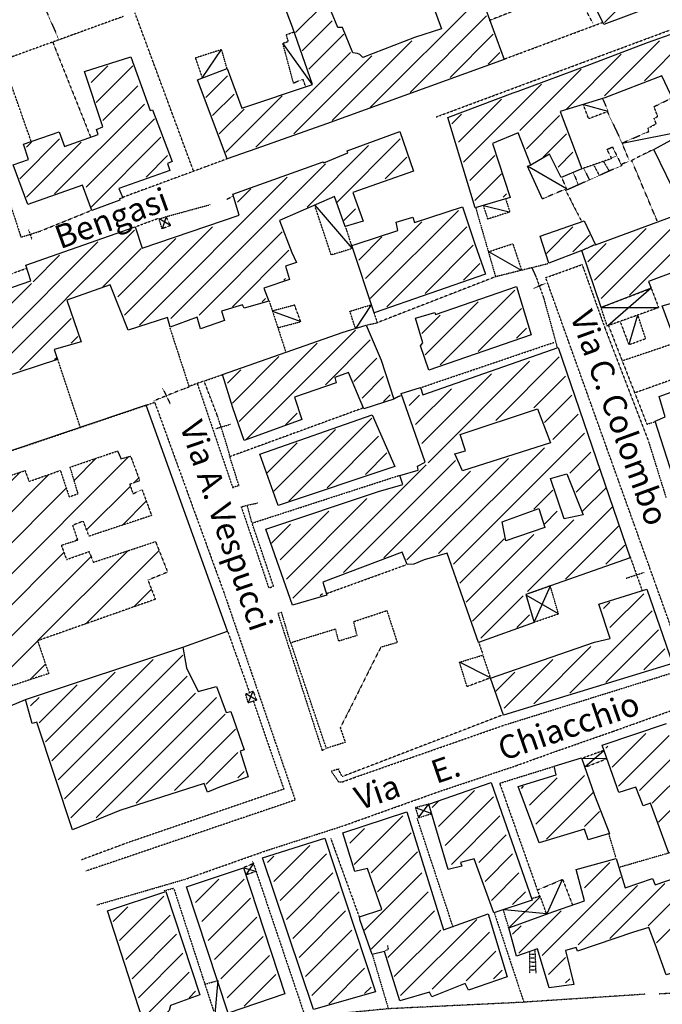
# Model space of a CAD drawing. Extents: x 4459 to 21699, y 4792 to 38461.
# Drawn here: x 8933 to 10030, y 28340 to 30022 of the extents above; entities that cross this region are included whole.
import ezdxf

# ---------------------------------------------------------------- set-up
doc = ezdxf.new("R2010")
doc.units = 0
doc.header["$MEASUREMENT"] = 0
doc.linetypes.add('P_5', pattern=[0.375002, 0.046875, -0.070313, 0.117188, -0.070313, 0.070313])
for name, color, linetype in [('6', 7, 'CONTINUOUS'), ('BASE', 7, 'CONTINUOUS'), ('BASE1', 7, 'CONTINUOUS'), ('BASE2', 7, 'CONTINUOUS'), ('CAMPITUR', 7, 'CONTINUOUS'), ('CONFINI', 7, 'CONTINUOUS'), ('EDIFICI', 7, 'CONTINUOUS'), ('NOMIVIE', 7, 'CONTINUOUS'), ('TRATTEG', 7, 'CONTINUOUS')]:
    doc.layers.add(name, color=color, linetype=linetype)
doc.styles.get("Standard").update_dxf_attribs({"font": 'arial.ttf'})

# ---------------------------------------------------------------- blocks, each defined once
blk = doc.blocks.new('2', base_point=(11132, 0))
at = {"layer": 'BASE1', "color": 1, "linetype": 'Continuous'}
for points in [[(9493.95, 5031.45, 0), (9526.82, 5079, 0)], [(9681.27, 5019.96, 0), (9631.32, 5089.89, 0)], [(10144.9, 4985.4, 0), (10186.5, 4973.71, 0)], [(10210.8, 4919.46, 0), (10322.4, 4941.14, 0)], [(10115.6, 4841.24, 0), (10049.4, 4879.8, 0)], [(9686.06, 4813.06, 0), (9749.4, 4739.64, 0)], [(9974.08, 4812.86, 0), (10018, 4802.18, 0)], [(9431.91, 4793.48, 0), (9425.12, 4772.9, 0)], [(9439.31, 4778.4, 0), (9420.22, 4789.79, 0)], [(10039.3, 4701.47, 0), (9983.47, 4733.64, 0)], [(9782.17, 4642.83, 0), (9755.8, 4603.17, 0)], [(9613.84, 4632.34, 0), (9662.09, 4614.36, 0)], [(9985.87, 4005.75, 0), (9933.22, 4032.83, 0)], [(9586.46, 3967.89, 0), (9567.98, 3978.58, 0)], [(9580.27, 3983.08, 0), (9572.38, 3963.4, 0)], [(10184.3, 3868.49, 0), (10142.2, 3867.79, 0)], [(10147.1, 3853.9, 0), (10179.6, 3881.68, 0)], [(9884.97, 3774.38, 0), (9858.1, 3784.07, 0)], [(9863.49, 3767.89, 0), (9880.17, 3789.77, 0)], [(9580.67, 3688.16, 0), (9568.38, 3669.78, 0)], [(9564.68, 3681.47, 0), (9584.96, 3675.88, 0)], [(10108.6, 3661.29, 0), (10082.2, 3603.15, 0)], [(10017.4, 3578.87, 0), (10071.2, 3632.72, 0)], [(10081.9, 3602.75, 0), (10009.2, 3609.74, 0)], [(9520.23, 3488.86, 0), (9515.13, 3431.91, 0)]]:
    blk.add_polyline3d(points, dxfattribs=at)
at = {"layer": 'BASE1', "color": 1, "linetype": 'P_5'}
for points in [[(10194.2, 4912.87, 0), (10210.3, 4880.9, 0), (10186.8, 4870.61, 0), (10116.9, 4839.34, 0), (10107.9, 4861.02, 0)], [(10185.2, 4908.57, 0), (10194.1, 4912.67, 0)], [(10185, 4908.07, 0), (10192.7, 4892.89, 0), (10143.1, 4875.7, 0)], [(10192.5, 4893.39, 0), (10201.4, 4897.48, 0)], [(10145.1, 4876.9, 0), (10154.9, 4856.42, 0)], [(10161.8, 4882.6, 0), (10171.6, 4864.61, 0)], [(10178.9, 4888.29, 0), (10188.7, 4871.91, 0)], [(10127.4, 4869.01, 0), (10135.9, 4848.53, 0)], [(9809.94, 3548.6, 0), (9811.54, 3541.51, 0), (9805.95, 3539.91, 0)], [(10053.5, 3501.35, 0), (10053.5, 3538.61, 0)], [(10053.5, 3534.02, 0), (10061.9, 3534.31, 0)], [(10061.8, 3541.71, 0), (10063.5, 3501.55, 0)], [(10053.3, 3527.82, 0), (10062.2, 3527.82, 0)], [(10053.5, 3520.83, 0), (10062.2, 3520.53, 0)], [(10053.3, 3507.04, 0), (10063, 3507.04, 0)], [(10053.5, 3513.54, 0), (10062.7, 3513.83, 0)]]:
    blk.add_polyline3d(points, dxfattribs=at)

msp = doc.modelspace()

# ---------------------------------------------------------------- hatches: boundary and pattern name
at = {"layer": 'CONFINI'}
h = msp.add_hatch(dxfattribs=at)
h.set_pattern_fill('ANSI31', color=1, scale=300, style=0)
h.set_pattern_definition([(45, (-444.81, 25439.413), (-26.5165, 26.5165), [])])
h.paths.add_polyline_path([(9012.6, 29100), (9003.7, 29124.1), (9031.7, 29132.8), (9022.8, 29158.3), (9041.3, 29165.5), (9051, 29139.8), (9157.9, 29175.1), (9141.6, 29219.2), (9126.1, 29212.5), (9120.5, 29228.3), (9137.7, 29234.5), (9122, 29276.6), (9105.6, 29272.1), (9099.7, 29285.4), (9018.7, 29257.8), (9032.3, 29212.5), (9017, 29207.1), (9002, 29252.1), (8948.6, 29233.4), (8941.7, 29251.8), (8902.2, 29238.6), (8903.6, 29234.2), (8726, 29173.9), (8730.6, 29159.4), (8718.3, 29155.9), (8730.9, 29115), (8778.7, 29130), (8780.7, 29123.7), (8794.2, 29128.2), (8799.3, 29113.4), (8829.1, 29123.9), (8841.5, 29091.8), (8861.5, 29100.9), (8863.3, 29096), (8874.8, 29100), (8886.2, 29066.3), (8835.4, 29049.4), (8852.7, 28991.3), (8758.8, 28958.4), (8769.2, 28926.2), (8742.1, 28918), (8769.4, 28835.1), (8982.1, 28905.2), (8963.2, 28961.2), (9164.2, 29032), (9151.7, 29064.8), (9185.3, 29078.4), (9164.6, 29130.6), (9058.5, 29095.3), (9051, 29113.6)])

# ---------------------------------------------------------------- linework, layer by layer
at = {"layer": '6', "color": 4, "linetype": 'Continuous'}
for points in [[(9703.6, 30108, 0), (9759.9, 29953.9, 0), (9456.7, 29844.3, 0), (9336.1, 29801.7, 0), (9286.8, 29784.4, 0), (9236.3, 29919.4, 0), (9286.7, 29938.8, 0), (9312.2, 29871.1, 0), (9432.9, 29911.3, 0), (9398.3, 30009.1, 0), (9360.8, 30108.3, 0)], [(10053.8, 30060.2, 0), (9930.5, 30013.6, 0), (9901.6, 30071.9, 0)], [(9122.5, 29958.5, 0), (9155.2, 29867.1, 0), (9159.5, 29868.1, 0), (9193.3, 29780, 0), (9185.3, 29776.4, 0), (9189.2, 29764.4, 0), (9102.2, 29733.8, 0), (9108.9, 29717.6, 0), (9102.9, 29716.1, 0), (9103.7, 29713.9, 0), (9055.8, 29696.2, 0), (9039.7, 29739.4, 0), (8946.5, 29706.3, 0), (8921.6, 29774.1, 0), (8947.5, 29783.2, 0), (8939.1, 29809.6, 0), (8999.8, 29830.4, 0), (9008.9, 29805.2, 0), (9066.8, 29826.1, 0), (9063.6, 29834.2, 0), (9074.4, 29838.9, 0), (9043.1, 29933.7, 0), (9122.5, 29958.5, 0)]]:
    msp.add_polyline3d(points, dxfattribs=at)
at = {"layer": 'BASE', "color": 1, "linetype": 'P_5'}
for points in [[(9421, 29907.8, 0), (9416.5, 29920.3, 0), (9400.4, 29913.4, 0), (9382, 29981.8, 0), (9391.5, 29984.9, 0), (9388, 29996.4, 0), (9401, 30001.1, 0)], [(8988.9, 29983.8, 0), (9053.3, 29822.4, 0)], [(9286.7, 29938.8, 0), (9277.5, 29970.9, 0), (9232.6, 29956.5, 0), (9244.3, 29922.9, 0)], [(9928, 29887.6, 0), (9937.7, 29865.2, 0), (9904.5, 29852.8, 0), (9895.3, 29877, 0)], [(9973.7, 29781.8, 0), (9961.5, 29811.3, 0), (10007.2, 29831.1, 0), (10005.9, 29836.8, 0), (10019.8, 29844.3, 0), (10016.3, 29853.5, 0), (10022.3, 29856.7, 0), (10016.2, 29873.6, 0), (10046.7, 29888.4, 0)], [(10015, 29800.3, 0), (9975.6, 29780.3, 0)], [(9866.3, 29733.1, 0), (9825.5, 29715.9, 0), (9800.1, 29771.7, 0), (9805.4, 29773.9, 0)], [(9973.3, 29780.3, 0), (9961.7, 29775.3, 0)], [(9762.8, 29715.4, 0), (9769.7, 29693.5, 0), (9732.3, 29681.5, 0), (9724.8, 29704.7, 0)], [(9864.8, 29731, 0), (9892.2, 29677.6, 0)], [(9488.7, 29668.7, 0), (9501, 29631.1, 0), (9464.7, 29620.2, 0), (9437.3, 29702.7, 0), (9436.3, 29704.8, 0)], [(8934.1, 29650.4, 0), (8966.3, 29660.4, 0)], [(8947.8, 29663.2, 0), (8953.4, 29646.5, 0)], [(9734, 29625.8, 0), (9774.7, 29639.4, 0), (9790, 29593.4, 0)], [(9914.4, 29637.3, 0), (9891.4, 29626.8, 0)], [(9814.6, 29582.5, 0), (9827, 29548.3, 0)], [(9830.2, 29571.5, 0), (9809.9, 29562.9, 0)], [(9373.7, 29496, 0), (9412.6, 29506.3, 0), (9402.2, 29534.5, 0), (9364.3, 29524.4, 0)], [(9506.2, 29494.7, 0), (9496.6, 29524, 0), (9533, 29535.1, 0)], [(9537.6, 29521.3, 0), (9543.6, 29504, 0), (9524.8, 29500, 0)], [(9958.2, 29506.4, 0), (9973, 29467, 0), (10001.8, 29477.4, 0), (9988.3, 29517.7, 0)], [(9206.2, 29388.9, 0), (9161.2, 29370.6, 0)], [(9176.6, 29392.5, 0), (9189.6, 29366.1, 0)], [(9283.2, 29305.8, 0), (9270.5, 29345.2, 0)], [(9267.7, 29323.7, 0), (9292.5, 29331, 0)], [(9975.2, 29104.6, 0), (9996.1, 29046, 0)], [(9968.7, 29068.2, 0), (9999, 29078, 0)], [(9736.1, 28897.6, 0), (9696.7, 28882.9, 0), (9683.9, 28924.7, 0), (9723.5, 28936.7, 0), (9736.6, 28897.6, 0)], [(9816.9, 28535.7, 0), (9859.9, 28553.7, 0), (9876.7, 28510.4, 0)], [(9248.6, 28374.8, 0), (9271, 28380.7, 0)]]:
    msp.add_polyline3d(points, dxfattribs=at)
at = {"layer": 'BASE2', "color": 1, "linetype": 'P_5'}
for points in [[(9911.9, 30015.3, 0), (9880.2, 30077.6, 0), (9734.4, 30020.3, 0)], [(8968.8, 30057.7, 0), (8999.6, 29987.5, 0)], [(9109.5, 30027.4, 0), (8888.1, 29947.2, 0)], [(9229.2, 29764.6, 0), (9129.6, 30033.5, 0)], [(9643.8, 29855.9, 0), (10065.3, 30012.6, 0), (10075.7, 30014.4, 0), (10084, 30015.7, 0), (10099.8, 30017.3, 0), (10111.4, 30019.8, 0), (10116.6, 30015.5, 0), (10134.8, 29977.3, 0), (10181.3, 29884.1, 0), (10139.2, 29856.4, 0)], [(9759.1, 29954.3, 0), (9927.8, 30017.2, 0)], [(8951.8, 29815.3, 0), (8903.6, 29952.6, 0)], [(9935.6, 29866.3, 0), (9961.2, 29811.8, 0)], [(8865.7, 29861.6, 0), (8933.5, 29654.6, 0), (8934.1, 29650.4, 0)], [(9289.5, 29785.2, 0), (9109.8, 29718.9, 0)], [(10021.5, 29678.3, 0), (9978.4, 29780.7, 0)], [(9286.5, 29715.6, 0), (9297.1, 29720.8, 0)], [(9182.1, 29685.5, 0), (9258.1, 29706.2, 0)], [(9711.2, 29701.5, 0), (9745.4, 29582.9, 0), (9542.7, 29504.2, 0)], [(8966.3, 29660.4, 0), (9055.9, 29696.7, 0)], [(9130.9, 29668.7, 0), (9170.2, 29683.1, 0)], [(9189.6, 29670.2, 0), (9175.8, 29664.8, 0), (9170.9, 29681.7, 0), (9182.6, 29685.4, 0), (9190, 29670.5, 0)], [(8829.1, 29554.8, 0), (8943.5, 29597.3, 0)], [(9478.2, 28742.6, 0), (9464.8, 28738.1, 0), (9477.2, 28720.4, 0), (9483.6, 28720.2, 0), (9503.7, 28727.6, 0), (9760.4, 28817.3, 0), (10063.4, 28911.6, 0), (10070.6, 28913.5, 0), (9831.1, 29581.4, 0), (9893.2, 29603.8, 0), (9932.1, 29495.5, 0), (10006.3, 29302.6, 0), (10036.5, 29205.9, 0)], [(9835.3, 29605.2, 0), (9745.4, 29582.9, 0)], [(9807.8, 29597.4, 0), (9814.6, 29582.3, 0)], [(9827.2, 29547.9, 0), (9850.9, 29461.5, 0)], [(9925.5, 29530.8, 0), (10011.2, 29563.5, 0), (10023.9, 29530.2, 0), (9936.2, 29498.8, 0), (9925.5, 29530.5, 0)], [(9358.7, 29541.4, 0), (9387.2, 29454, 0)], [(9938.7, 29498.3, 0), (10003.8, 29331.2, 0), (10017, 29335, 0)], [(9189.2, 29495.1, 0), (9222.1, 29394.5, 0), (9206.2, 29388.9, 0)], [(10086.6, 29481.2, 0), (9962, 29439.2, 0)], [(9616.7, 29393.3, 0), (9845.2, 29470.9, 0)], [(10245.8, 29478.2, 0), (9984.3, 29384.9, 0)], [(9036.3, 29325.5, 0), (8997.6, 29442.1, 0)], [(9270.5, 29345.2, 0), (9247.6, 29404.9, 0), (9279.3, 29415.9, 0)], [(9247.6, 29404.9, 0), (9221.4, 29395.4, 0)], [(9236.1, 29399.9, 0), (9296.8, 29221.6, 0)], [(9583.2, 29379.7, 0), (9571.5, 29374.3, 0)], [(8881.4, 29273.4, 0), (9164, 29368.9, 0)], [(9163, 29368.8, 0), (9282.7, 29039.8, 0), (9403.1, 28689.1, 0), (9045.6, 28567.8, 0)], [(9520.1, 29359.1, 0), (9292.1, 29275.8, 0), (9283.2, 29305.8, 0)], [(9306.8, 29227.4, 0), (9291.1, 29277, 0)], [(9366.5, 29053.9, 0), (9329.5, 29162.2, 0), (9582, 29244, 0)], [(9307.4, 29226.1, 0), (9296, 29223, 0)], [(9329.5, 29162.2, 0), (9321.2, 29192.6, 0), (9339.2, 29196.7, 0)], [(9319.5, 29192, 0), (9310.5, 29189.4, 0)], [(9311.5, 29188.6, 0), (9358.1, 29051.3, 0), (9366.9, 29054.6, 0)], [(9457.8, 29042.3, 0), (9592.1, 29090.9, 0)], [(9797.2, 29040.1, 0), (9811, 28992.9, 0), (9852.8, 29007.3, 0), (9838.9, 29054.9, 0), (9797.4, 29040.1, 0)], [(9379.8, 29010.7, 0), (9373.7, 29007.7, 0), (9449.1, 28774.1, 0), (9455.4, 28776.6, 0)], [(9395, 28958.6, 0), (9379.5, 29011, 0)], [(9287.6, 28977.9, 0), (9324.8, 28873.8, 0)], [(9716.5, 28958.4, 0), (9723.8, 28937.8, 0)], [(9064.2, 28510.1, 0), (9216.5, 28554.4, 0), (9353.2, 28602.7, 0), (9485.6, 28645.3, 0), (9646.4, 28702.9, 0), (9752.8, 28738.6, 0), (9780.4, 28747.9, 0), (9845.6, 28771.4, 0), (9945.9, 28806.5, 0), (10062.4, 28848.1, 0), (10241.1, 28909.4, 0), (10390.5, 28951.3, 0)], [(9337.3, 28859.7, 0), (9323.1, 28855.2, 0), (9318.5, 28870.5, 0), (9331.1, 28875, 0), (9337.3, 28859.7, 0)], [(9331.8, 28857.5, 0), (9383.7, 28707.7, 0), (9113.2, 28614.9, 0)], [(9758.7, 28834.9, 0), (9483.7, 28729.2, 0), (9477, 28741.4, 0)], [(9929.8, 28773.7, 0), (9892.5, 28760.1, 0)], [(9897.8, 28745.2, 0), (9936.3, 28760.2, 0)], [(9752.3, 28717.9, 0), (9844.4, 28746.5, 0)], [(9752.3, 28717.9, 0), (9820.6, 28524.7, 0)], [(9631.4, 28682.2, 0), (9608.5, 28676.1, 0), (9613.8, 28659.1, 0), (9635.9, 28665.9, 0)], [(9673, 28471.9, 0), (9611.5, 28658, 0)], [(9463.7, 28624, 0), (9512.4, 28489.6, 0)], [(9951, 28591, 0), (9939.2, 28630.7, 0)], [(9113.2, 28614.9, 0), (9038.1, 28587, 0)], [(10043.3, 28599.2, 0), (9956.9, 28574.2, 0)], [(9330.4, 28584.9, 0), (9420.3, 28318.7, 0), (9271.6, 28304.7, 0)], [(9331.4, 28580.4, 0), (9315.2, 28573.8, 0)], [(9336.1, 28567.4, 0), (9319.1, 28561.1, 0)], [(9179.6, 28534.4, 0), (9195.6, 28538.8, 0), (9271.6, 28304.7, 0), (9131.5, 28300, 0)], [(9832.6, 28494.6, 0), (9821.9, 28524.6, 0), (9807.4, 28520.9, 0)], [(9743.5, 28495.6, 0), (9793.7, 28343.8, 0), (9562.2, 28332.7, 0)], [(9768, 28471, 0), (9758.7, 28501.7, 0)], [(9534.4, 28426.7, 0), (9562.2, 28332.7, 0), (9420.3, 28318.7, 0)], [(10001.4, 28357.5, 0), (9792.6, 28343.9, 0)], [(10068.5, 28360.4, 0), (10025, 28357.9, 0)]]:
    msp.add_polyline3d(points, dxfattribs=at)
at = {"layer": 'BASE2', "color": 1, "linetype": 'Continuous'}
for points in [[(10011.2, 29563.5, 0), (9936.9, 29499.4, 0)], [(9926.4, 29530.7, 0), (10023.9, 29530.2, 0)], [(9988, 29517.1, 0), (9973, 29467, 0)], [(9838.8, 29054.3, 0), (9811.3, 28993.4, 0)], [(9797.4, 29039.6, 0), (9852.5, 29007.6, 0)]]:
    msp.add_polyline3d(points, dxfattribs=at)
at = {"layer": 'CAMPITUR', "color": 1, "linetype": 'Continuous'}
msp.add_polyline3d([(8879.7, 28834.7, 0), (8942.7, 28861.2, 0), (9211.2, 28950.3, 0), (9287.6, 28977.9, 0), (9148.9, 29363.8, 0), (8881.4, 29273.4, 0), (8792.8, 29245.9, 0), (8584.4, 29177, 0), (8708.9, 28783.8, 0), (8879.7, 28834.7, 0)], dxfattribs=at)
at = {"layer": 'EDIFICI', "color": 4, "linetype": 'Continuous'}
for points in [[(9616.1, 30118.6, 0), (9629.7, 30080.3, 0), (9635.5, 30083, 0), (9645.1, 30055.4, 0), (9636.1, 30052.8, 0), (9652.9, 30006.1, 0), (9607.1, 29991.5, 0), (9518.9, 29957.6, 0), (9513.8, 29962.4, 0), (9509.5, 29964.5, 0), (9501.5, 29965.5, 0), (9484.2, 30008.4, 0), (9475.9, 30008.7, 0), (9465.4, 30034.9, 0), (9458, 30054.9, 0), (9466.9, 30057, 0), (9472.2, 30066.2, 0), (9580.2, 30105.4, 0), (9616.1, 30118.6, 0)], [(10058.6, 29712.8, 0), (10015.6, 29800.3, 0), (10073.7, 29832.3, 0), (10029.4, 29926, 0), (9932.2, 29888.8, 0), (9855.5, 29865.1, 0), (9892.6, 29767.5, 0), (9857.3, 29752.3, 0), (9837.8, 29792.5, 0), (9805.9, 29773.4, 0), (9784.3, 29829, 0), (9740.2, 29810.3, 0), (9770.1, 29718.1, 0), (9710.3, 29700.8, 0), (9664, 29855.2, 0), (9775.6, 29896.9, 0), (9784.2, 29900.2, 0), (9906.5, 29945.6, 0), (10004.8, 29982.8, 0), (10063.1, 30003.8, 0)], [(8803.2, 29524.7, 0), (8951.6, 29575.7, 0), (8943.3, 29602.9, 0), (9130, 29668, 0), (9141.8, 29631.5, 0), (9307.6, 29687.9, 0), (9296.6, 29724, 0), (9451.1, 29779.2, 0), (9452.2, 29777.6, 0), (9493.1, 29794.8, 0), (9492.1, 29798.2, 0), (9581.9, 29830.8, 0)], [(9581.9, 29830.8, 0), (9605.5, 29763.2, 0), (9501.5, 29726.6, 0), (9519.3, 29677.8, 0), (9488.3, 29668.9, 0), (9470.1, 29720.1, 0), (9376.3, 29678.9, 0), (9397.2, 29624.2, 0), (9405.6, 29607.4, 0), (9386.6, 29601, 0), (9393.3, 29578.4, 0), (9349.4, 29563.7, 0), (9358, 29541.4, 0), (9315.8, 29529.1, 0), (9313.1, 29534.9, 0), (9277.1, 29524.2, 0), (9282.7, 29508.1, 0), (9241.6, 29493.9, 0), (9236, 29514, 0), (9189.8, 29496.7, 0), (9185.2, 29513.4, 0), (9117.8, 29492, 0), (9087.4, 29569.3, 0), (9013, 29542.9, 0), (9037.8, 29471.8, 0), (8991.3, 29458.5, 0), (8997.1, 29441.5, 0), (8895.8, 29408.5, 0)], [(9728.2, 29587.2, 0), (9537.8, 29521.3, 0), (9499.9, 29636.4, 0), (9507.2, 29638.7, 0), (9578.7, 29661.9, 0), (9575.8, 29675.9, 0), (9604.3, 29684.7, 0), (9606.7, 29675.6, 0), (9688.7, 29702.1, 0), (9710, 29638.9, 0), (9728.2, 29587.2, 0)], [(10157.8, 29631.1, 0), (10006.6, 29574.7, 0), (10011.2, 29563.5, 0), (9925.6, 29530.4, 0), (9892.6, 29627.6, 0), (9836.3, 29605.9, 0), (9821.4, 29652, 0), (9897, 29678.3, 0), (9916.2, 29637.6, 0), (10096.6, 29704.3, 0)], [(9781.4, 29566.3, 0), (9806.5, 29483.5, 0), (9631.4, 29423.2, 0), (9617.2, 29464.9, 0), (9621.1, 29470.2, 0), (9608.4, 29512, 0), (9641.7, 29522, 0), (9642.7, 29518.6, 0), (9781.4, 29566.3, 0)], [(10047, 29487, 0), (10029.9, 29533, 0), (10064, 29543.2, 0)], [(9414.6, 29339.2, 0), (9316.1, 29303, 0), (9296.8, 29359.2, 0), (9279.1, 29415.8, 0), (9484.9, 29488.1, 0), (9524.4, 29500, 0), (9549.9, 29440.2, 0), (9571.6, 29374.1, 0), (9520.4, 29357.5, 0), (9494, 29419.5, 0), (9470.8, 29411, 0), (9472.9, 29402, 0), (9402.2, 29377.2, 0), (9414.6, 29339.2, 0)], [(9852.6, 29462, 0), (9975.3, 29102.6, 0), (9797.1, 29040.1, 0), (9811.2, 28992.6, 0), (9716.1, 28958.1, 0), (9662.7, 29111, 0), (9623.6, 29099.2, 0), (9605.9, 29092.2, 0), (9594.4, 29091.4, 0), (9586.1, 29112.4, 0), (9450.4, 29061.3, 0), (9457.1, 29039.2, 0), (9398.8, 29022, 0), (9352.9, 29151.6, 0), (9545.4, 29216, 0), (9587.1, 29228.4, 0), (9581.7, 29243.5, 0), (9613.2, 29252.8, 0), (9612, 29259.3, 0), (9625, 29266.2, 0), (9584, 29383.3, 0), (9617.3, 29393.7, 0), (9621.2, 29381.5, 0), (9852.6, 29462, 0)], [(10048.3, 29242.1, 0), (10017.8, 29336.1, 0), (10034.9, 29343.5, 0), (10025.1, 29378.6, 0), (10245.7, 29458.1, 0)], [(9573.2, 29258.7, 0), (9374, 29192, 0), (9342.5, 29280, 0), (9534.9, 29347.4, 0), (9573.2, 29258.7, 0)], [(9839.1, 29299.5, 0), (9689.1, 29251.7, 0), (9675.6, 29280.5, 0), (9694.2, 29285.6, 0), (9684.7, 29313.6, 0), (9817.2, 29357.5, 0), (9839.1, 29299.5, 0)], [(9894.8, 29176.3, 0), (9862.7, 29169.4, 0), (9839, 29238.4, 0), (9867.1, 29246.5, 0), (9894.8, 29176.3, 0)], [(9763.1, 29131.8, 0), (9756.9, 29164.3, 0), (9819.1, 29187.4, 0), (9829.5, 29154.8, 0), (9763.1, 29131.8, 0)], [(9921.6, 29023.7, 0), (10003.6, 29049.5, 0), (10047.8, 28922.4, 0), (9758.8, 28834.1, 0), (9736.6, 28897.6, 0), (9914.2, 28959, 0), (9941.1, 28965.1, 0), (9921.6, 29023.7, 0)], [(9315.9, 28775.2, 0), (9309, 28772.9, 0), (9322.6, 28729.1, 0), (9273.8, 28711.3, 0), (9253.2, 28702.6, 0), (9247.9, 28717.6, 0), (9103.7, 28671.4, 0), (9022.9, 28638.4, 0), (8961.7, 28822.3, 0), (8954.2, 28820.1, 0), (8942.7, 28861.2, 0), (9211.2, 28950.3, 0), (9217.6, 28914.9, 0), (9237.6, 28874.6, 0), (9268.9, 28883.2, 0), (9285.1, 28838.9, 0), (9293.2, 28840.5, 0), (9315.9, 28775.2, 0)], [(10041.2, 28598.4, 0), (10010.1, 28684, 0), (9997.8, 28679.1, 0), (9985.1, 28711, 0), (9955.8, 28701.9, 0), (9927.7, 28783.1, 0), (10037.5, 28819.8, 0)], [(9819.9, 28616.1, 0), (9784.3, 28712.4, 0), (9849.1, 28732.4, 0), (9845.6, 28747, 0), (9892.1, 28761.2, 0), (9914.5, 28697.8, 0), (9940.2, 28631.8, 0), (9903.7, 28621.1, 0), (9897.6, 28639.3, 0), (9819.9, 28616.1, 0)], [(9808.1, 28518.4, 0), (9742.3, 28496.3, 0), (9709, 28589, 0), (9685.8, 28582.8, 0), (9687.7, 28576.4, 0), (9664.7, 28570.4, 0), (9631.2, 28682.1, 0), (9737.9, 28719, 0), (9808.1, 28518.4, 0)], [(9732.9, 28494.9, 0), (9765.4, 28387.2, 0), (9699.2, 28364.5, 0), (9693.7, 28375.7, 0), (9636.4, 28353.1, 0), (9632.5, 28361.1, 0), (9581.8, 28346.4, 0), (9555.5, 28430.3, 0), (9534.4, 28425.3, 0), (9514.4, 28483.5, 0), (9512.8, 28489.7, 0), (9551, 28502.3, 0), (9526.9, 28572.4, 0), (9505, 28566.9, 0), (9484.6, 28633, 0), (9594.1, 28669, 0), (9656.5, 28467.8, 0), (9732.9, 28494.9, 0)], [(9540.1, 28361.4, 0), (9434.2, 28331.4, 0), (9347.6, 28590.3, 0), (9453.7, 28624.1, 0), (9540.1, 28361.4, 0)], [(9768.1, 28470.8, 0), (9845, 28499, 0), (9897.3, 28516.8, 0), (9883.3, 28570.4, 0), (9951.3, 28589.4, 0), (9966.9, 28539.3, 0), (10013.4, 28555.3, 0), (10018.2, 28544.4, 0), (10104.1, 28574.1, 0), (10154.2, 28426.4, 0), (10036.9, 28390.7, 0), (10017.8, 28443.1, 0), (10007.4, 28471.3, 0), (9981.2, 28463.8, 0), (9885.5, 28431, 0), (9883, 28437.4, 0), (9864.9, 28432.4, 0), (9878.9, 28374.3, 0), (9836.7, 28368.7, 0), (9816.8, 28435.2, 0), (9781.1, 28422.3, 0), (9768.1, 28470.8, 0)], [(9385.7, 28358.3, 0), (9288.9, 28325.4, 0), (9217.5, 28540.9, 0), (9314.9, 28573.7, 0), (9385.7, 28358.3, 0)], [(9240.1, 28356.4, 0), (9190.2, 28338.1, 0), (9188, 28330, 0), (9177.5, 28319.3, 0), (9167.1, 28316.2, 0), (9159.4, 28315.5, 0), (9149.1, 28317.3, 0), (9141.2, 28318.6, 0), (9082.4, 28499.8, 0), (9182.2, 28533.2, 0), (9240.1, 28356.4, 0)]]:
    msp.add_polyline3d(points, dxfattribs=at)
at = {"layer": 'EDIFICI', "color": 4, "linetype": 'P_5'}
for points in [[(8902.2, 29238.6, 0), (8941.7, 29251.8, 0), (8948.6, 29233.4, 0), (9002, 29252.1, 0), (9017, 29207.1, 0), (9032.3, 29212.5, 0), (9018.7, 29257.8, 0), (9099.7, 29285.4, 0), (9105.6, 29272.1, 0), (9122, 29276.6, 0), (9137.7, 29234.5, 0), (9120.5, 29228.3, 0), (9126.1, 29212.5, 0), (9141.6, 29219.2, 0), (9157.9, 29175.1, 0), (9051, 29139.8, 0), (9041.3, 29165.5, 0), (9022.8, 29158.3, 0), (9031.7, 29132.8, 0), (9003.7, 29124.1, 0), (9012.6, 29100, 0), (9051, 29113.6, 0), (9058.5, 29095.3, 0), (9164.6, 29130.6, 0), (9185.3, 29078.4, 0)], [(9185.3, 29078.4, 0), (9151.7, 29064.8, 0), (9164.2, 29032, 0), (8963.2, 28961.2, 0), (8982.1, 28905.2, 0), (8769.4, 28835.1, 0)], [(9488.7, 28787.7, 0), (9456.4, 28777.5, 0), (9395.6, 28958.1, 0), (9471.7, 28981.4, 0), (9476.9, 28960.9, 0), (9508.8, 28970.5, 0), (9503.1, 28993.9, 0), (9559.7, 29012.9, 0), (9577.5, 28958.2, 0), (9549.2, 28950, 0), (9480.1, 28812.5, 0), (9488.7, 28787.7, 0)]]:
    msp.add_polyline3d(points, dxfattribs=at)
at = {"layer": 'TRATTEG', "color": 1, "linetype": 'Continuous'}
for p, q in [((9931.6, 30017), (10025.2, 30110.6)), ((9531.5, 29872.3), (9718.8, 30059.6)), ((9403.8, 30000), (9454.9, 30051)), ((9466.2, 30019.8), (9415.1, 29968.7)), ((9730.1, 30028.3), (9599.6, 29897.8)), ((9426.5, 29937.5), (9486.1, 29997.1)), ((9602.4, 29985.8), (9466.2, 29849.6)), ((9667.7, 29923.3), (9741.5, 29997.1)), ((9931.6, 29892.1), (10025.2, 29985.8)), ((10067.8, 29985.8), (9999.7, 29917.7)), ((9497.4, 29965.9), (9335.7, 29804.2)), ((9400.9, 29826.9), (9534.3, 29960.2)), ((9752.8, 29965.9), (9732.9, 29946)), ((9959.9, 29963.1), (9866.3, 29869.4)), ((9054.7, 29914.8), (9083.1, 29943.2)), ((9125.7, 29943.2), (9063.3, 29880.8)), ((9891.8, 29937.5), (9786.8, 29832.5)), ((9287.4, 29926.2), (9250.5, 29889.3)), ((9074.6, 29849.6), (9134.2, 29909.2)), ((9823.7, 29912), (9690.4, 29778.6)), ((9261.9, 29858.1), (9298.8, 29895)), ((9284.6, 29795.7), (9381.1, 29892.1)), ((9681.9, 29812.7), (9755.6, 29886.5)), ((8992.3, 29724.7), (9145.6, 29877.9)), ((9315.8, 29869.4), (9273.2, 29826.9)), ((9162.6, 29852.4), (9046.2, 29736.1)), ((9687.5, 29860.9), (9670.5, 29843.9)), ((9798.2, 29801.3), (9854.9, 29858.1)), ((8932.7, 29750.3), (9000.8, 29818.4)), ((9054.7, 29702), (9173.9, 29821.2)), ((9474.7, 29710.5), (9582.5, 29818.4)), ((9866.3, 29826.9), (9826.6, 29787.1)), ((9037.7, 29812.7), (8944.1, 29719)), ((8952.6, 29812.7), (8944.1, 29804.2)), ((9528.6, 29807), (9423.6, 29702)), ((9185.3, 29790), (9148.4, 29753.1)), ((9557, 29750.3), (9593.9, 29787.1)), ((9701.7, 29747.4), (9744.3, 29790)), ((9852.1, 29770.1), (9877.6, 29795.7)), ((9191, 29511.9), (9454.9, 29775.8)), ((9389.6, 29753.1), (9137, 29500.5)), ((9755.6, 29758.8), (9710.2, 29713.4)), ((10181.3, 29758.8), (9974.1, 29551.6)), ((9304.5, 29710.5), (9327.2, 29733.2)), ((9758.5, 29719), (9764.1, 29724.7)), ((9505.9, 29699.2), (9486.1, 29679.3)), ((9681.9, 29696.3), (9531.5, 29545.9)), ((10073.4, 29693.5), (9925.9, 29545.9)), ((9111.5, 29517.6), (9261.9, 29668)), ((9523, 29580), (9619.4, 29676.5)), ((9559.8, 29531.8), (9696.1, 29668)), ((9877.6, 29668), (9832.2, 29622.6)), ((9914.5, 29577.2), (10002.5, 29665.1)), ((9128.5, 29662.3), (8796.5, 29330.3)), ((9199.5, 29648.1), (9100.1, 29548.8)), ((9381.1, 29659.4), (9239.2, 29517.6)), ((9551.3, 29650.9), (9511.6, 29611.2)), ((9877.6, 29625.4), (9906, 29653.8)), ((8785.2, 29361.5), (9066.1, 29642.4)), ((9074.6, 29565.8), (9139.9, 29631.1)), ((9707.4, 29636.7), (9625.1, 29554.5)), ((9934.4, 29639.6), (9903.2, 29608.4)), ((9000.8, 29619.7), (8955.4, 29574.3)), ((9295.9, 29531.8), (9392.4, 29628.2)), ((9690.4, 29577.2), (9718.8, 29605.5)), ((8952.6, 29571.5), (8773.8, 29392.7)), ((9383.9, 29577.2), (9386.8, 29580)), ((9778.3, 29560.1), (9650.7, 29432.4)), ((9352.7, 29545.9), (9347, 29540.3)), ((9715.9, 29540.3), (9625.1, 29449.5)), ((9619.4, 29486.3), (9650.7, 29517.6)), ((9715.9, 29455.1), (9789.7, 29528.9)), ((8932.7, 29423.9), (9020.7, 29511.9)), ((9032, 29480.7), (9020.7, 29469.3)), ((9318.6, 29304.7), (9505.9, 29492)), ((9798.2, 29494.9), (9781.2, 29477.8)), ((9440.7, 29469.3), (9307.3, 29336)), ((9454.9, 29398.4), (9531.5, 29475)), ((9295.9, 29367.2), (9375.4, 29446.6)), ((9854.1, 29445.9), (9745.7, 29337.6)), ((8995.2, 29443.8), (8992.3, 29440.9)), ((9542.8, 29443.8), (9503.1, 29404.1)), ((9803.5, 29438.7), (9630.2, 29265.4)), ((9310.1, 29423.9), (9287.4, 29401.2)), ((9517.3, 29375.7), (9554.2, 29412.6)), ((9619.3, 29297.9), (9738.5, 29417.1)), ((9810.7, 29359.3), (9864.9, 29413.4)), ((9565.5, 29381.4), (9554.2, 29370)), ((9597.7, 29362.9), (9615.7, 29380.9)), ((9669.9, 29391.8), (9608.5, 29330.4)), ((9875.7, 29380.9), (9828.8, 29334)), ((9406.6, 29350.1), (9386.8, 29330.3)), ((9843.2, 29305.1), (9886.6, 29348.4)), ((9534.3, 29341.6), (9392.4, 29199.7)), ((9471.9, 29321.8), (9366.9, 29216.8)), ((9897.4, 29315.9), (9673.5, 29092)), ((9355.5, 29248), (9406.6, 29299.1)), ((9457.7, 29222.4), (9545.7, 29310.4)), ((9559.8, 29282), (9523, 29245.1)), ((9648.2, 29110.1), (9828.8, 29290.6)), ((9872.1, 29247.3), (9908.2, 29283.4)), ((9399, 29034.2), (9626.6, 29261.8)), ((9677.1, 29269), (9485.7, 29077.6)), ((9767.4, 29272.6), (9594.1, 29099.2)), ((9554.3, 29102.8), (9702.4, 29250.9)), ((9922.7, 29254.5), (9883, 29214.8)), ((9810.7, 29185.9), (9843.2, 29218.4)), ((9893.8, 29182.3), (9933.5, 29222)), ((9525.4, 29204), (9388.2, 29066.7)), ((9377.4, 29099.2), (9460.4, 29182.3)), ((9944.4, 29189.5), (9799.9, 29045.1)), ((9850.5, 29182.3), (9828.8, 29160.6)), ((9395.4, 29160.6), (9362.9, 29128.1)), ((9706, 28994.5), (9879.3, 29167.9)), ((9864.9, 29066.7), (9955.2, 29157)), ((9684.3, 29059.5), (9760.2, 29135.4)), ((9810.7, 29142.6), (9695.2, 29027)), ((9966, 29124.5), (9933.5, 29092)), ((9449.6, 29041.5), (9446, 29037.8)), ((9792.7, 29037.8), (9720.5, 28965.6)), ((9929.9, 29016.2), (9940.7, 29027)), ((9998.5, 29041.5), (9940.7, 28983.7)), ((9872.1, 28871.7), (10013, 29012.6)), ((9781.8, 28983.7), (9803.5, 29005.3)), ((10023.8, 28980.1), (9933.5, 28889.8)), ((9908.2, 28951.2), (9810.7, 28853.7)), ((9998.5, 28911.4), (10034.6, 28947.6)), ((8987.3, 28756.1), (9160.7, 28929.5)), ((9211.2, 28936.7), (8998.2, 28723.6)), ((9760.2, 28846.4), (9843.2, 28929.5)), ((9095.7, 28907.8), (8976.5, 28788.6)), ((9778.2, 28907.8), (9745.7, 28875.3)), ((9009, 28691.1), (9218.5, 28900.6)), ((8965.6, 28821.1), (9030.7, 28886.2)), ((8965.6, 28864.5), (8951.2, 28850)), ((9232.9, 28871.7), (9019.8, 28658.6)), ((9063.2, 28658.6), (9269, 28864.5)), ((9283.5, 28835.6), (9131.8, 28683.9)), ((10013, 28683.9), (10161, 28832)), ((9196.8, 28705.6), (9301.5, 28810.3)), ((10002.1, 28803.1), (9944.4, 28745.3)), ((9955.2, 28712.8), (10041.9, 28799.5)), ((10171.9, 28799.5), (10023.8, 28651.4)), ((9933.5, 28777.8), (9937.1, 28781.4)), ((9305.1, 28770.6), (9251, 28716.4)), ((10056.3, 28770.6), (9991.3, 28705.6)), ((9305.1, 28727.2), (9316, 28738.1)), ((9803.5, 28680.3), (9850.5, 28727.2)), ((9897.4, 28730.9), (9814.3, 28647.8)), ((9792.7, 28712.8), (9789.1, 28709.2)), ((9648.2, 28644.2), (9709.6, 28705.6)), ((9742.1, 28694.7), (9659.1, 28611.7)), ((9832.4, 28622.5), (9911.9, 28702)), ((9648.2, 28687.5), (9637.4, 28676.7)), ((9503.8, 28579.2), (9586.8, 28662.2)), ((9669.9, 28579.2), (9752.9, 28662.2)), ((9922.7, 28669.5), (9897.4, 28644.2)), ((9521.8, 28640.6), (9496.5, 28615.3)), ((9601.3, 28633.3), (9532.7, 28564.7)), ((9763.8, 28629.7), (9716.9, 28582.8)), ((9366.5, 28550.3), (9427.9, 28611.7)), ((9366.5, 28593.6), (9355.7, 28582.8)), ((9456.8, 28597.2), (9377.4, 28517.8)), ((9543.5, 28532.2), (9612.1, 28600.8)), ((9727.7, 28550.3), (9774.6, 28597.2)), ((9897.4, 28539.4), (9940.7, 28582.8)), ((9388.2, 28485.3), (9467.7, 28564.7)), ((9619.3, 28564.7), (9521.8, 28467.2)), ((9785.4, 28564.7), (9738.5, 28517.8)), ((9958.8, 28557.5), (9825.2, 28423.9)), ((10099.7, 28568.3), (10005.8, 28474.4)), ((9232.9, 28514.2), (9272.6, 28553.9)), ((9316, 28553.9), (9243.7, 28481.7)), ((9987.7, 28543.1), (9886.6, 28441.9)), ((9940.7, 28452.8), (10034.6, 28546.7)), ((9102.9, 28449.2), (9178.7, 28525)), ((9254.6, 28449.2), (9326.8, 28521.4)), ((9478.5, 28532.2), (9399, 28452.8)), ((9532.7, 28434.7), (9630.2, 28532.2)), ((9774.6, 28510.6), (9796.3, 28532.2)), ((10020.2, 28445.5), (10110.5, 28535.8)), ((9117.3, 28506.9), (9092.1, 28481.7)), ((9189.6, 28492.5), (9113.7, 28416.7)), ((9337.6, 28488.9), (9265.4, 28416.7)), ((9409.9, 28420.3), (9489.3, 28499.7)), ((9641, 28499.7), (9561.6, 28420.3)), ((9785.4, 28427.5), (9857.7, 28499.7)), ((9713.2, 28485.3), (9583.2, 28355.3)), ((9789.1, 28474.4), (9774.6, 28460)), ((9124.6, 28384.1), (9200.4, 28460)), ((9348.5, 28456.4), (9276.2, 28384.1)), ((9500.2, 28467.2), (9420.7, 28387.8)), ((9572.4, 28387.8), (9651.8, 28467.2)), ((9637.4, 28366.1), (9734.9, 28463.6)), ((9211.2, 28427.5), (9135.4, 28351.6)), ((9287.1, 28351.6), (9359.3, 28423.9)), ((9431.5, 28355.3), (9511, 28434.7)), ((9745.7, 28431.1), (9695.2, 28380.5)), ((9836, 28391.4), (9864.9, 28420.3)), ((9149.8, 28322.8), (9222.1, 28395)), ((9370.1, 28391.4), (9316, 28337.2)), ((9521.8, 28402.2), (9460.4, 28340.8)), ((9742.1, 28384.1), (9756.6, 28398.6)), ((9521.8, 28358.9), (9532.7, 28369.7)), ((9872.1, 28384.1), (9864.9, 28376.9)), ((9232.9, 28362.5), (9222.1, 28351.6))]:
    msp.add_line(p, q, dxfattribs=at)

# ---------------------------------------------------------------- block references
at = {"layer": 'BASE2', "linetype": 'Continuous'}
msp.add_blockref('2', (10882.7, 24891.9), dxfattribs=at)

# ---------------------------------------------------------------- texts
at = {"layer": 'NOMIVIE', "color": 3, "linetype": 'Continuous'}
for s, rotation, p in [('Via                  Bengasi', 20, (8722.5, 29528.1)), ('Via C. Colombo', 290, (9872.3, 29516.3)), ('Via A. Vespucci', 289, (9205.6, 29328.7)), ('Via     E.      Chiacchio ', 19, (9513.4, 28671.5))]:
    msp.add_text(s, height=40.005, rotation=rotation, dxfattribs=at).set_placement(p)

doc.saveas('drawing.dxf')
